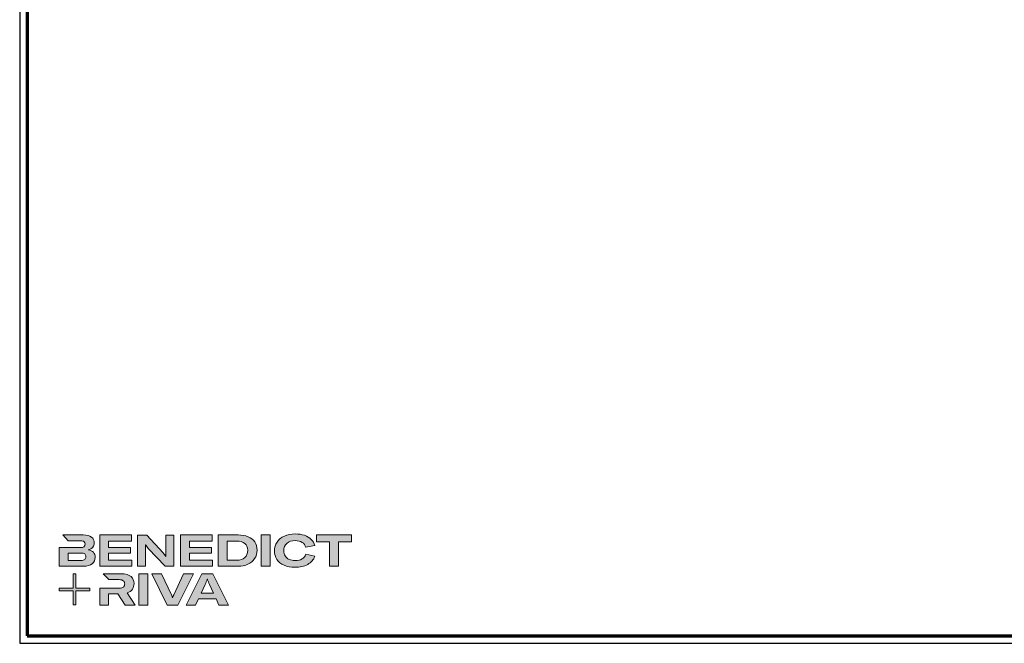
# Model space of a CAD drawing. Units: millimetres. Extents: x 2160 to 23610, y -640 to 3500.
# Drawn here: x 5250 to 5914, y 1659 to 2079 of the extents above; entities that cross this region are included whole.
import ezdxf

# ---------------------------------------------------------------- set-up
doc = ezdxf.new("R2010")
doc.units = ezdxf.units.MM
doc.linetypes.add('AUSGEZOGEN', pattern=[0])
doc.layers.add('Calque 1', color=7, linetype='Continuous', lineweight=0)
doc.layers.add('Rahmen (ISO)', color=7, linetype='Continuous', lineweight=70)
doc.layers.add('nicht drucken', color=6, linetype='Continuous', plot=False)
doc.layers.add('RAHMEN', color=7, linetype='AUSGEZOGEN')

# ---------------------------------------------------------------- blocks, each defined once
blk = doc.blocks.new('Block_0')
at = {"layer": 'Calque 1', "true_color": 0x000000, "transparency": 33554687}
h = blk.add_hatch(color=18, dxfattribs=at)
h.dxf.hatch_style = 2
edge = h.paths.add_edge_path()
edge.add_spline(control_points=[(303.6, -54.7), (307.5, -51.3), (312.8, -49.5), (319.6, -49.5), (324.9, -49.5), (329.3, -50.6), (332.7, -52.8), (336.2, -54.9), (338.4, -58.1), (339.5, -62.1), (339.5, -62.1), (357.1, -59), (357.1, -59), (355.8, -54.4), (353.4, -50.5), (350, -47.1), (346.6, -43.8), (342.3, -41.2), (337.1, -39.4), (332, -37.6), (326.2, -36.7), (319.7, -36.7), (312, -36.7), (305.1, -38.1), (299.1, -40.8), (293.1, -43.5), (288.4, -47.3), (285, -52.1), (281.7, -57), (280, -62.6), (280, -68.8), (280, -75.1), (281.6, -80.6), (284.8, -85.4), (288, -90.2), (292.5, -93.8), (298.4, -96.4), (304.3, -99), (311.2, -100.3), (319.1, -100.3), (328.7, -100.3), (336.9, -98.5), (343.4, -94.8), (350, -91.1), (354.5, -85.9), (357, -79.1), (357, -79.1), (339.7, -75.4), (339.7, -75.4), (338.4, -79.4), (336.1, -82.4), (332.7, -84.4), (329.3, -86.5), (325, -87.5), (319.7, -87.5), (315.3, -87.5), (311.4, -86.7), (308.1, -85.1), (304.8, -83.6), (302.3, -81.4), (300.5, -78.5), (298.7, -75.7), (297.8, -72.3), (297.8, -68.5), (297.8, -62.7), (299.8, -58.1), (303.6, -54.7)], knot_values=[0, 0, 0, 0, 1, 1, 1, 2, 2, 2, 3, 3, 3, 4, 4, 4, 5, 5, 5, 6, 6, 6, 7, 7, 7, 8, 8, 8, 9, 9, 9, 10, 10, 10, 11, 11, 11, 12, 12, 12, 13, 13, 13, 14, 14, 14, 15, 15, 15, 16, 16, 16, 17, 17, 17, 18, 18, 18, 19, 19, 19, 20, 20, 20, 21, 21, 21, 22, 22, 22, 22], degree=3, periodic=0)
h = blk.add_hatch(color=18, dxfattribs=at)
h.dxf.hatch_style = 2
edge = h.paths.add_edge_path()
edge.add_spline(control_points=[(-81.3, -85.3), (-82.8, -86.6), (-85.1, -87.2), (-88.2, -87.2), (-88.2, -87.2), (-113, -87.2), (-113, -87.2), (-113, -87.2), (-113, -73.1), (-113, -73.1), (-113, -73.1), (-88.1, -73.1), (-88.1, -73.1), (-85.1, -73.1), (-82.8, -73.7), (-81.3, -74.9), (-79.8, -76.2), (-79, -77.9), (-79, -80), (-79, -82.2), (-79.8, -84), (-81.3, -85.3)], knot_values=[0, 0, 0, 0, 1, 1, 1, 2, 2, 2, 3, 3, 3, 4, 4, 4, 5, 5, 5, 6, 6, 6, 7, 7, 7, 7], degree=3, periodic=0)
edge = h.paths.add_edge_path()
edge.add_spline(control_points=[(-64.8, -71.7), (-67, -69.2), (-70.3, -67.7), (-74.8, -67), (-70.9, -66.2), (-68, -64.6), (-66, -62.2), (-64, -59.8), (-63, -57), (-63, -53.8), (-63, -49.3), (-64.8, -45.6), (-68.3, -42.9), (-71.9, -40.1), (-77.2, -38.7), (-84.2, -38.7), (-84.2, -38.7), (-123.2, -38.7), (-123.2, -38.7), (-123.2, -38.7), (-123.2, -38.7), (-123.2, -38.7), (-123.2, -38.7), (-112.9, -49.8), (-112.9, -49.8), (-112.9, -49.8), (-89, -49.8), (-89, -49.8), (-85.9, -49.8), (-83.7, -50.4), (-82.4, -51.6), (-81.2, -52.7), (-80.6, -54.2), (-80.6, -55.9), (-80.6, -60.5), (-83.4, -62.8), (-89, -62.8), (-89, -62.8), (-111.2, -62.8), (-111.2, -62.8), (-111.2, -62.8), (-111.2, -62.8), (-111.2, -62.8), (-111.2, -62.8), (-129.9, -62.8), (-129.9, -62.8), (-129.9, -62.8), (-129.9, -98.3), (-129.9, -98.3), (-129.9, -98.3), (-83.9, -98.3), (-83.9, -98.3), (-76.2, -98.3), (-70.6, -96.7), (-67, -93.5), (-63.3, -90.3), (-61.5, -86.2), (-61.5, -81.4), (-61.5, -77.4), (-62.6, -74.2), (-64.8, -71.7)], knot_values=[0, 0, 0, 0, 1, 1, 1, 2, 2, 2, 3, 3, 3, 4, 4, 4, 5, 5, 5, 6, 6, 6, 7, 7, 7, 8, 8, 8, 9, 9, 9, 10, 10, 10, 11, 11, 11, 12, 12, 12, 13, 13, 13, 14, 14, 14, 15, 15, 15, 16, 16, 16, 17, 17, 17, 18, 18, 18, 19, 19, 19, 20, 20, 20, 20], degree=3, periodic=0)
h = blk.add_hatch(color=18, dxfattribs=at)
h.dxf.hatch_style = 2
h.paths.add_polyline_path([(-35.7, -73.6), (6.2, -73.6), (6.2, -62.6), (-35.7, -62.6), (-35.7, -50.6), (7.6, -50.6), (7.6, -38.7), (-52.6, -38.7), (-52.6, -98.3), (8.2, -98.3), (8.2, -86.5), (-35.7, -86.5)])
h = blk.add_hatch(color=18, dxfattribs=at)
h.dxf.hatch_style = 2
edge = h.paths.add_edge_path()
edge.add_spline(control_points=[(73.4, -70.9), (73.4, -70.9), (73.4, -79.5), (73.4, -79.5), (73.4, -79.5), (73, -79.5), (73, -79.5), (71.8, -77.1), (70.2, -74.8), (68.3, -72.7), (68.3, -72.7), (37.2, -38.8), (37.2, -38.8), (37.2, -38.8), (19.1, -38.8), (19.1, -38.8), (19.1, -38.8), (19.1, -98.4), (19.1, -98.4), (19.1, -98.4), (34.5, -98.4), (34.5, -98.4), (34.5, -98.4), (34.5, -65.7), (34.5, -65.7), (34.5, -65.7), (34.5, -57.4), (34.5, -57.4), (34.5, -57.4), (34.8, -57.4), (34.8, -57.4), (35.2, -58.3), (35.9, -59.5), (36.8, -60.8), (37.7, -62.1), (38.6, -63.2), (39.5, -64.2), (39.5, -64.2), (71.9, -98.4), (71.9, -98.4), (71.9, -98.4), (88.7, -98.4), (88.7, -98.4), (88.7, -98.4), (88.7, -38.8), (88.7, -38.8), (88.7, -38.8), (73.4, -38.8), (73.4, -38.8), (73.4, -38.8), (73.4, -70.9), (73.4, -70.9)], knot_values=[0, 0, 0, 0, 1, 1, 1, 2, 2, 2, 3, 3, 3, 4, 4, 4, 5, 5, 5, 6, 6, 6, 7, 7, 7, 8, 8, 8, 9, 9, 9, 10, 10, 10, 11, 11, 11, 12, 12, 12, 13, 13, 13, 14, 14, 14, 15, 15, 15, 16, 16, 16, 17, 17, 17, 17], degree=3, periodic=0)
h = blk.add_hatch(color=18, dxfattribs=at)
h.dxf.hatch_style = 2
h.paths.add_polyline_path([(118.3, -73.6), (160.1, -73.6), (160.1, -62.6), (118.3, -62.6), (118.3, -50.6), (161.5, -50.6), (161.5, -38.7), (101.3, -38.7), (101.3, -98.3), (162.1, -98.3), (162.1, -86.5), (118.3, -86.5)])
h = blk.add_hatch(color=18, dxfattribs=at)
h.dxf.hatch_style = 2
edge = h.paths.add_edge_path()
edge.add_spline(control_points=[(223.6, -81.8), (219.9, -85.1), (214.9, -86.8), (208.5, -86.8), (208.5, -86.8), (190, -86.8), (190, -86.8), (190, -86.8), (190, -50.2), (190, -50.2), (190, -50.2), (208.4, -50.2), (208.4, -50.2), (214.7, -50.2), (219.7, -51.7), (223.5, -54.8), (227.2, -57.8), (229.1, -62.1), (229.1, -67.8), (229.1, -73.8), (227.3, -78.4), (223.6, -81.8)], knot_values=[0, 0, 0, 0, 1, 1, 1, 2, 2, 2, 3, 3, 3, 4, 4, 4, 5, 5, 5, 6, 6, 6, 7, 7, 7, 7], degree=3, periodic=0)
edge = h.paths.add_edge_path()
edge.add_spline(control_points=[(242.5, -51.9), (239.6, -47.5), (235.5, -44.2), (230.1, -42), (224.7, -39.8), (218.3, -38.7), (211, -38.7), (211, -38.7), (173.1, -38.7), (173.1, -38.7), (173.1, -38.7), (173.1, -98.3), (173.1, -98.3), (173.1, -98.3), (210.7, -98.3), (210.7, -98.3), (217.8, -98.3), (224, -97.1), (229.5, -94.5), (235, -92), (239.3, -88.4), (242.3, -83.7), (245.4, -79), (246.9, -73.6), (246.9, -67.5), (246.9, -61.4), (245.4, -56.2), (242.5, -51.9)], knot_values=[0, 0, 0, 0, 1, 1, 1, 2, 2, 2, 3, 3, 3, 4, 4, 4, 5, 5, 5, 6, 6, 6, 7, 7, 7, 8, 8, 8, 9, 9, 9, 9], degree=3, periodic=0)
h = blk.add_hatch(color=18, dxfattribs=at)
h.dxf.hatch_style = 2
h.paths.add_polyline_path([(255, -98.3), (271.9, -98.3), (271.9, -38.7), (255, -38.7)])
h = blk.add_hatch(color=18, dxfattribs=at)
h.dxf.hatch_style = 2
h.paths.add_polyline_path([(360.3, -38.7), (360.3, -51.9), (385.1, -51.9), (385.1, -98.3), (402.1, -98.3), (402.1, -51.9), (426.9, -51.9), (426.9, -38.7)])
h = blk.add_hatch(color=18, dxfattribs=at)
h.dxf.hatch_style = 2
edge = h.paths.add_edge_path()
edge.add_spline(control_points=[(-0.7, -149), (3.9, -147.6), (7.3, -145.2), (9.5, -141.9), (11.6, -138.7), (12.7, -135.2), (12.7, -131.4), (12.7, -126.1), (10.8, -121.6), (7, -118), (3.1, -114.3), (-3.2, -112.5), (-12, -112.5), (-12, -112.5), (-46.1, -112.5), (-46.1, -112.5), (-46.1, -112.5), (-35.6, -123.8), (-35.6, -123.8), (-35.6, -123.8), (-35.6, -123.8), (-35.6, -123.8), (-35.6, -123.8), (-15.8, -123.8), (-15.8, -123.8), (-12, -123.8), (-9.3, -124.6), (-7.7, -126.1), (-6, -127.6), (-5.2, -129.6), (-5.2, -131.9), (-5.2, -134.3), (-6, -136.3), (-7.7, -137.9), (-9.3, -139.4), (-12, -140.2), (-15.8, -140.2), (-15.8, -140.2), (-34.5, -140.2), (-34.5, -140.2), (-34.5, -140.2), (-35.7, -140.2), (-35.7, -140.2), (-35.7, -140.2), (-52.6, -140.2), (-52.6, -140.2), (-52.6, -140.2), (-52.6, -172.1), (-52.6, -172.1), (-52.6, -172.1), (-35.7, -172.1), (-35.7, -172.1), (-35.7, -172.1), (-35.7, -151.1), (-35.7, -151.1), (-35.7, -151.1), (-18.3, -151.1), (-18.3, -151.1), (-18.3, -151.1), (-4.2, -172.1), (-4.2, -172.1), (-4.2, -172.1), (14.9, -172.1), (14.9, -172.1), (14.9, -172.1), (-0.7, -149), (-0.7, -149)], knot_values=[0, 0, 0, 0, 1, 1, 1, 2, 2, 2, 3, 3, 3, 4, 4, 4, 5, 5, 5, 6, 6, 6, 7, 7, 7, 8, 8, 8, 9, 9, 9, 10, 10, 10, 11, 11, 11, 12, 12, 12, 13, 13, 13, 14, 14, 14, 15, 15, 15, 16, 16, 16, 17, 17, 17, 18, 18, 18, 19, 19, 19, 20, 20, 20, 21, 21, 21, 22, 22, 22, 22], degree=3, periodic=0)
at = {"layer": 'Calque 1', "true_color": 0xff5a00, "transparency": 33554687}
h = blk.add_hatch(color=20, dxfattribs=at)
h.dxf.hatch_style = 2
h.paths.add_polyline_path([(-71.5, -139.7), (-98.2, -139.7), (-98.2, -113), (-103.6, -113), (-103.6, -139.7), (-130.2, -139.7), (-130.2, -145.1), (-103.6, -145.1), (-103.6, -171.8), (-98.2, -171.8), (-98.2, -145.1), (-71.5, -145.1)])
at = {"layer": 'Calque 1', "true_color": 0x000000, "transparency": 33554687}
h = blk.add_hatch(color=18, dxfattribs=at)
h.dxf.hatch_style = 2
edge = h.paths.add_edge_path()
edge.add_spline(control_points=[(21.9, -172.2), (21.9, -172.2), (21.9, -112.6), (21.9, -112.6), (21.9, -112.6), (38.9, -112.6), (38.9, -112.6), (38.9, -112.6), (38.9, -172.2), (38.9, -172.2), (38.9, -172.2), (21.9, -172.2), (21.9, -172.2)], knot_values=[0, 0, 0, 0, 1, 1, 1, 2, 2, 2, 3, 3, 3, 4, 4, 4, 4], degree=3, periodic=0)
h = blk.add_hatch(color=18, dxfattribs=at)
h.dxf.hatch_style = 2
edge = h.paths.add_edge_path()
edge.add_spline(control_points=[(65.1, -112.6), (65.1, -112.6), (83.8, -152.7), (83.8, -152.7), (84.7, -154.6), (85.3, -156.5), (85.8, -158.7), (85.8, -158.7), (86.1, -158.7), (86.1, -158.7), (86.5, -156.9), (87.2, -154.9), (88.1, -152.7), (88.1, -152.7), (106.8, -112.6), (106.8, -112.6), (106.8, -112.6), (125.6, -112.6), (125.6, -112.6), (125.6, -112.6), (96.2, -172.2), (96.2, -172.2), (96.2, -172.2), (75.8, -172.2), (75.8, -172.2), (75.8, -172.2), (46.3, -112.6), (46.3, -112.6), (46.3, -112.6), (65.1, -112.6), (65.1, -112.6)], knot_values=[0, 0, 0, 0, 1, 1, 1, 2, 2, 2, 3, 3, 3, 4, 4, 4, 5, 5, 5, 6, 6, 6, 7, 7, 7, 8, 8, 8, 9, 9, 9, 10, 10, 10, 10], degree=3, periodic=0)
h = blk.add_hatch(color=18, dxfattribs=at)
h.dxf.hatch_style = 2
edge = h.paths.add_edge_path()
edge.add_spline(control_points=[(163.8, -149.3), (163.8, -149.3), (156.1, -133), (156.1, -133), (155.6, -131.6), (154.9, -130), (154.2, -128.1), (153.5, -126.3), (152.8, -124.5), (152.3, -122.7), (152.3, -122.7), (152.1, -122.7), (152.1, -122.7), (151.5, -124.5), (150.9, -126.3), (150.2, -128.1), (149.4, -130), (148.8, -131.6), (148.2, -133), (148.2, -133), (140.6, -149.3), (140.6, -149.3), (140.6, -149.3), (163.8, -149.3), (163.8, -149.3)], knot_values=[0, 0, 0, 0, 1, 1, 1, 2, 2, 2, 3, 3, 3, 4, 4, 4, 5, 5, 5, 6, 6, 6, 7, 7, 7, 8, 8, 8, 8], degree=3, periodic=0)
edge = h.paths.add_edge_path()
edge.add_spline(control_points=[(174.4, -172.2), (174.4, -172.2), (168.8, -160.2), (168.8, -160.2), (168.8, -160.2), (135.6, -160.2), (135.6, -160.2), (135.6, -160.2), (130, -172.2), (130, -172.2), (130, -172.2), (111.8, -172.2), (111.8, -172.2), (111.8, -172.2), (141.6, -112.6), (141.6, -112.6), (141.6, -112.6), (162.8, -112.6), (162.8, -112.6), (162.8, -112.6), (192.5, -172.2), (192.5, -172.2), (192.5, -172.2), (174.4, -172.2), (174.4, -172.2)], knot_values=[0, 0, 0, 0, 1, 1, 1, 2, 2, 2, 3, 3, 3, 4, 4, 4, 5, 5, 5, 6, 6, 6, 7, 7, 7, 8, 8, 8, 8], degree=3, periodic=0)
at = {"layer": 'Calque 1'}
for points in [[(-35.7, -73.6), (6.2, -73.6), (6.2, -62.6), (-35.7, -62.6), (-35.7, -50.6), (7.6, -50.6), (7.6, -38.7), (-52.6, -38.7), (-52.6, -98.3), (8.2, -98.3), (8.2, -86.5), (-35.7, -86.5)], [(118.3, -73.6), (160.1, -73.6), (160.1, -62.6), (118.3, -62.6), (118.3, -50.6), (161.5, -50.6), (161.5, -38.7), (101.3, -38.7), (101.3, -98.3), (162.1, -98.3), (162.1, -86.5), (118.3, -86.5)], [(255, -98.3), (271.9, -98.3), (271.9, -38.7), (255, -38.7)], [(360.3, -38.7), (360.3, -51.9), (385.1, -51.9), (385.1, -98.3), (402.1, -98.3), (402.1, -51.9), (426.9, -51.9), (426.9, -38.7)], [(-71.5, -139.7), (-98.2, -139.7), (-98.2, -113), (-103.6, -113), (-103.6, -139.7), (-130.2, -139.7), (-130.2, -145.1), (-103.6, -145.1), (-103.6, -171.8), (-98.2, -171.8), (-98.2, -145.1), (-71.5, -145.1)]]:
    blk.add_lwpolyline(points, close=True, dxfattribs=at)
for points, knots in [([(303.6, -54.7), (307.5, -51.3), (312.8, -49.5), (319.6, -49.5), (324.9, -49.5), (329.3, -50.6), (332.7, -52.8), (336.2, -54.9), (338.4, -58.1), (339.5, -62.1), (339.5, -62.1), (357.1, -59), (357.1, -59), (355.8, -54.4), (353.4, -50.5), (350, -47.1), (346.6, -43.8), (342.3, -41.2), (337.1, -39.4), (332, -37.6), (326.2, -36.7), (319.7, -36.7), (312, -36.7), (305.1, -38.1), (299.1, -40.8), (293.1, -43.5), (288.4, -47.3), (285, -52.1), (281.7, -57), (280, -62.6), (280, -68.8), (280, -75.1), (281.6, -80.6), (284.8, -85.4), (288, -90.2), (292.5, -93.8), (298.4, -96.4), (304.3, -99), (311.2, -100.3), (319.1, -100.3), (328.7, -100.3), (336.9, -98.5), (343.4, -94.8), (350, -91.1), (354.5, -85.9), (357, -79.1), (357, -79.1), (339.7, -75.4), (339.7, -75.4), (338.4, -79.4), (336.1, -82.4), (332.7, -84.4), (329.3, -86.5), (325, -87.5), (319.7, -87.5), (315.3, -87.5), (311.4, -86.7), (308.1, -85.1), (304.8, -83.6), (302.3, -81.4), (300.5, -78.5), (298.7, -75.7), (297.8, -72.3), (297.8, -68.5), (297.8, -62.7), (299.8, -58.1), (303.6, -54.7)], [0, 0, 0, 0, 1, 1, 1, 2, 2, 2, 3, 3, 3, 4, 4, 4, 5, 5, 5, 6, 6, 6, 7, 7, 7, 8, 8, 8, 9, 9, 9, 10, 10, 10, 11, 11, 11, 12, 12, 12, 13, 13, 13, 14, 14, 14, 15, 15, 15, 16, 16, 16, 17, 17, 17, 18, 18, 18, 19, 19, 19, 20, 20, 20, 21, 21, 21, 22, 22, 22, 22]), ([(-64.8, -71.7), (-67, -69.2), (-70.3, -67.7), (-74.8, -67), (-70.9, -66.2), (-68, -64.6), (-66, -62.2), (-64, -59.8), (-63, -57), (-63, -53.8), (-63, -49.3), (-64.8, -45.6), (-68.3, -42.9), (-71.9, -40.1), (-77.2, -38.7), (-84.2, -38.7), (-84.2, -38.7), (-123.2, -38.7), (-123.2, -38.7), (-123.2, -38.7), (-123.2, -38.7), (-123.2, -38.7), (-123.2, -38.7), (-112.9, -49.8), (-112.9, -49.8), (-112.9, -49.8), (-89, -49.8), (-89, -49.8), (-85.9, -49.8), (-83.7, -50.4), (-82.4, -51.6), (-81.2, -52.7), (-80.6, -54.2), (-80.6, -55.9), (-80.6, -60.5), (-83.4, -62.8), (-89, -62.8), (-89, -62.8), (-111.2, -62.8), (-111.2, -62.8), (-111.2, -62.8), (-111.2, -62.8), (-111.2, -62.8), (-111.2, -62.8), (-129.9, -62.8), (-129.9, -62.8), (-129.9, -62.8), (-129.9, -98.3), (-129.9, -98.3), (-129.9, -98.3), (-83.9, -98.3), (-83.9, -98.3), (-76.2, -98.3), (-70.6, -96.7), (-67, -93.5), (-63.3, -90.3), (-61.5, -86.2), (-61.5, -81.4), (-61.5, -77.4), (-62.6, -74.2), (-64.8, -71.7)], [0, 0, 0, 0, 1, 1, 1, 2, 2, 2, 3, 3, 3, 4, 4, 4, 5, 5, 5, 6, 6, 6, 7, 7, 7, 8, 8, 8, 9, 9, 9, 10, 10, 10, 11, 11, 11, 12, 12, 12, 13, 13, 13, 14, 14, 14, 15, 15, 15, 16, 16, 16, 17, 17, 17, 18, 18, 18, 19, 19, 19, 20, 20, 20, 20]), ([(73.4, -70.9), (73.4, -70.9), (73.4, -79.5), (73.4, -79.5), (73.4, -79.5), (73, -79.5), (73, -79.5), (71.8, -77.1), (70.2, -74.8), (68.3, -72.7), (68.3, -72.7), (37.2, -38.8), (37.2, -38.8), (37.2, -38.8), (19.1, -38.8), (19.1, -38.8), (19.1, -38.8), (19.1, -98.4), (19.1, -98.4), (19.1, -98.4), (34.5, -98.4), (34.5, -98.4), (34.5, -98.4), (34.5, -65.7), (34.5, -65.7), (34.5, -65.7), (34.5, -57.4), (34.5, -57.4), (34.5, -57.4), (34.8, -57.4), (34.8, -57.4), (35.2, -58.3), (35.9, -59.5), (36.8, -60.8), (37.7, -62.1), (38.6, -63.2), (39.5, -64.2), (39.5, -64.2), (71.9, -98.4), (71.9, -98.4), (71.9, -98.4), (88.7, -98.4), (88.7, -98.4), (88.7, -98.4), (88.7, -38.8), (88.7, -38.8), (88.7, -38.8), (73.4, -38.8), (73.4, -38.8), (73.4, -38.8), (73.4, -70.9), (73.4, -70.9)], [0, 0, 0, 0, 1, 1, 1, 2, 2, 2, 3, 3, 3, 4, 4, 4, 5, 5, 5, 6, 6, 6, 7, 7, 7, 8, 8, 8, 9, 9, 9, 10, 10, 10, 11, 11, 11, 12, 12, 12, 13, 13, 13, 14, 14, 14, 15, 15, 15, 16, 16, 16, 17, 17, 17, 17]), ([(242.5, -51.9), (239.6, -47.5), (235.5, -44.2), (230.1, -42), (224.7, -39.8), (218.3, -38.7), (211, -38.7), (211, -38.7), (173.1, -38.7), (173.1, -38.7), (173.1, -38.7), (173.1, -98.3), (173.1, -98.3), (173.1, -98.3), (210.7, -98.3), (210.7, -98.3), (217.8, -98.3), (224, -97.1), (229.5, -94.5), (235, -92), (239.3, -88.4), (242.3, -83.7), (245.4, -79), (246.9, -73.6), (246.9, -67.5), (246.9, -61.4), (245.4, -56.2), (242.5, -51.9)], [0, 0, 0, 0, 1, 1, 1, 2, 2, 2, 3, 3, 3, 4, 4, 4, 5, 5, 5, 6, 6, 6, 7, 7, 7, 8, 8, 8, 9, 9, 9, 9]), ([(223.6, -81.8), (219.9, -85.1), (214.9, -86.8), (208.5, -86.8), (208.5, -86.8), (190, -86.8), (190, -86.8), (190, -86.8), (190, -50.2), (190, -50.2), (190, -50.2), (208.4, -50.2), (208.4, -50.2), (214.7, -50.2), (219.7, -51.7), (223.5, -54.8), (227.2, -57.8), (229.1, -62.1), (229.1, -67.8), (229.1, -73.8), (227.3, -78.4), (223.6, -81.8)], [0, 0, 0, 0, 1, 1, 1, 2, 2, 2, 3, 3, 3, 4, 4, 4, 5, 5, 5, 6, 6, 6, 7, 7, 7, 7]), ([(-81.3, -85.3), (-82.8, -86.6), (-85.1, -87.2), (-88.2, -87.2), (-88.2, -87.2), (-113, -87.2), (-113, -87.2), (-113, -87.2), (-113, -73.1), (-113, -73.1), (-113, -73.1), (-88.1, -73.1), (-88.1, -73.1), (-85.1, -73.1), (-82.8, -73.7), (-81.3, -74.9), (-79.8, -76.2), (-79, -77.9), (-79, -80), (-79, -82.2), (-79.8, -84), (-81.3, -85.3)], [0, 0, 0, 0, 1, 1, 1, 2, 2, 2, 3, 3, 3, 4, 4, 4, 5, 5, 5, 6, 6, 6, 7, 7, 7, 7]), ([(-0.7, -149), (3.9, -147.6), (7.3, -145.2), (9.5, -141.9), (11.6, -138.7), (12.7, -135.2), (12.7, -131.4), (12.7, -126.1), (10.8, -121.6), (7, -118), (3.1, -114.3), (-3.2, -112.5), (-12, -112.5), (-12, -112.5), (-46.1, -112.5), (-46.1, -112.5), (-46.1, -112.5), (-35.6, -123.8), (-35.6, -123.8), (-35.6, -123.8), (-35.6, -123.8), (-35.6, -123.8), (-35.6, -123.8), (-15.8, -123.8), (-15.8, -123.8), (-12, -123.8), (-9.3, -124.6), (-7.7, -126.1), (-6, -127.6), (-5.2, -129.6), (-5.2, -131.9), (-5.2, -134.3), (-6, -136.3), (-7.7, -137.9), (-9.3, -139.4), (-12, -140.2), (-15.8, -140.2), (-15.8, -140.2), (-34.5, -140.2), (-34.5, -140.2), (-34.5, -140.2), (-35.7, -140.2), (-35.7, -140.2), (-35.7, -140.2), (-52.6, -140.2), (-52.6, -140.2), (-52.6, -140.2), (-52.6, -172.1), (-52.6, -172.1), (-52.6, -172.1), (-35.7, -172.1), (-35.7, -172.1), (-35.7, -172.1), (-35.7, -151.1), (-35.7, -151.1), (-35.7, -151.1), (-18.3, -151.1), (-18.3, -151.1), (-18.3, -151.1), (-4.2, -172.1), (-4.2, -172.1), (-4.2, -172.1), (14.9, -172.1), (14.9, -172.1), (14.9, -172.1), (-0.7, -149), (-0.7, -149)], [0, 0, 0, 0, 1, 1, 1, 2, 2, 2, 3, 3, 3, 4, 4, 4, 5, 5, 5, 6, 6, 6, 7, 7, 7, 8, 8, 8, 9, 9, 9, 10, 10, 10, 11, 11, 11, 12, 12, 12, 13, 13, 13, 14, 14, 14, 15, 15, 15, 16, 16, 16, 17, 17, 17, 18, 18, 18, 19, 19, 19, 20, 20, 20, 21, 21, 21, 22, 22, 22, 22]), ([(21.9, -172.2), (21.9, -172.2), (21.9, -112.6), (21.9, -112.6), (21.9, -112.6), (38.9, -112.6), (38.9, -112.6), (38.9, -112.6), (38.9, -172.2), (38.9, -172.2), (38.9, -172.2), (21.9, -172.2), (21.9, -172.2)], [0, 0, 0, 0, 1, 1, 1, 2, 2, 2, 3, 3, 3, 4, 4, 4, 4]), ([(65.1, -112.6), (65.1, -112.6), (83.8, -152.7), (83.8, -152.7), (84.7, -154.6), (85.3, -156.5), (85.8, -158.7), (85.8, -158.7), (86.1, -158.7), (86.1, -158.7), (86.5, -156.9), (87.2, -154.9), (88.1, -152.7), (88.1, -152.7), (106.8, -112.6), (106.8, -112.6), (106.8, -112.6), (125.6, -112.6), (125.6, -112.6), (125.6, -112.6), (96.2, -172.2), (96.2, -172.2), (96.2, -172.2), (75.8, -172.2), (75.8, -172.2), (75.8, -172.2), (46.3, -112.6), (46.3, -112.6), (46.3, -112.6), (65.1, -112.6), (65.1, -112.6)], [0, 0, 0, 0, 1, 1, 1, 2, 2, 2, 3, 3, 3, 4, 4, 4, 5, 5, 5, 6, 6, 6, 7, 7, 7, 8, 8, 8, 9, 9, 9, 10, 10, 10, 10]), ([(174.4, -172.2), (174.4, -172.2), (168.8, -160.2), (168.8, -160.2), (168.8, -160.2), (135.6, -160.2), (135.6, -160.2), (135.6, -160.2), (130, -172.2), (130, -172.2), (130, -172.2), (111.8, -172.2), (111.8, -172.2), (111.8, -172.2), (141.6, -112.6), (141.6, -112.6), (141.6, -112.6), (162.8, -112.6), (162.8, -112.6), (162.8, -112.6), (192.5, -172.2), (192.5, -172.2), (192.5, -172.2), (174.4, -172.2), (174.4, -172.2)], [0, 0, 0, 0, 1, 1, 1, 2, 2, 2, 3, 3, 3, 4, 4, 4, 5, 5, 5, 6, 6, 6, 7, 7, 7, 8, 8, 8, 8]), ([(163.8, -149.3), (163.8, -149.3), (156.1, -133), (156.1, -133), (155.6, -131.6), (154.9, -130), (154.2, -128.1), (153.5, -126.3), (152.8, -124.5), (152.3, -122.7), (152.3, -122.7), (152.1, -122.7), (152.1, -122.7), (151.5, -124.5), (150.9, -126.3), (150.2, -128.1), (149.4, -130), (148.8, -131.6), (148.2, -133), (148.2, -133), (140.6, -149.3), (140.6, -149.3), (140.6, -149.3), (163.8, -149.3), (163.8, -149.3)], [0, 0, 0, 0, 1, 1, 1, 2, 2, 2, 3, 3, 3, 4, 4, 4, 5, 5, 5, 6, 6, 6, 7, 7, 7, 8, 8, 8, 8])]:
    blk.add_open_spline(points, degree=3, knots=knots, dxfattribs=at)
blk = doc.blocks.new('Rahmen A0')
at = {"layer": 'nicht drucken'}
blk.add_line((-1189, 0), (0, 0), dxfattribs=at)
blk.add_lwpolyline([(-1189, 0), (0, 0), (0, 841), (-1189, 841)], close=True, dxfattribs=at)
at = {"layer": 'Rahmen (ISO)'}
blk.add_lwpolyline([(-1184, 5), (-5, 5), (-5, 836), (-1184, 836)], close=True, dxfattribs=at)
at = {"layer": 'Calque 1', "xscale": 0.354157399966159, "yscale": 0.354157399966159, "zscale": 0.354157399966159}
blk.add_blockref('Block_0', (-1116.34, 86.76), dxfattribs=at)

msp = doc.modelspace()

# ---------------------------------------------------------------- block references
at = {"layer": 'RAHMEN'}
msp.add_blockref('Rahmen A0', (6439.21, 1658.93), dxfattribs=at)

doc.saveas('drawing.dxf')
